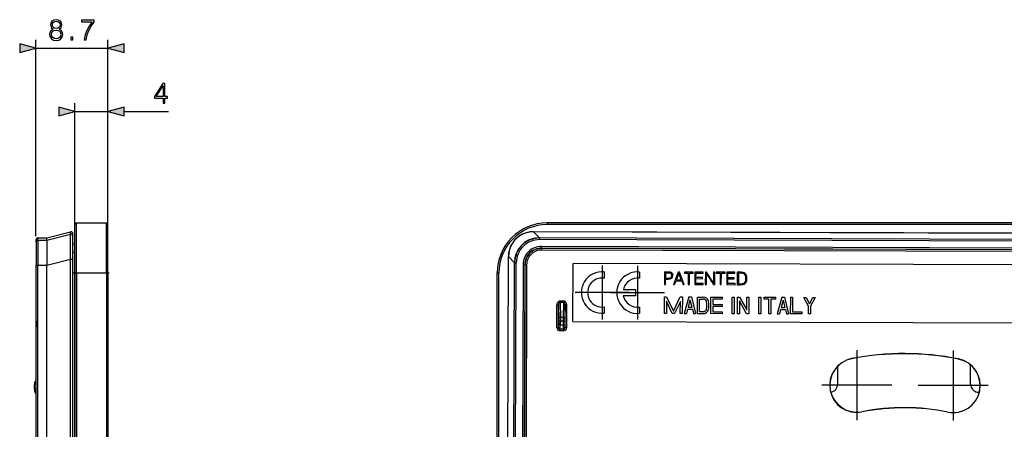
# Model space of a CAD drawing. Extents: x 0 to 420, y 0 to 297.
# Drawn here: x 210 to 328, y 137 to 186 of the extents above; entities that cross this region are included whole.
import ezdxf

# ---------------------------------------------------------------- set-up
doc = ezdxf.new("R2010")
doc.units = 0
doc.linetypes.add('DASHDOT', pattern=[18.5, 12, -3, 0.5, -3])
doc.layers.get('0').update_dxf_attribs({"linetype": 'CONTINUOUS'})

msp = doc.modelspace()

# ---------------------------------------------------------------- linework, layer by layer
at = {"color": 7}
for p, q in [((211.682404, 160.137146), (211.682404, 183.76239)), ((220.382401, 161.507233), (220.382401, 183.76239)), ((211.682404, 182.76239), (220.382401, 182.76239)), ((216.382401, 161.507233), (216.382401, 176.145615)), ((220.382401, 161.507233), (220.382401, 176.145615)), ((216.382401, 175.145615), (220.382401, 175.145615)), ((222.314255, 175.145615), (227.684647, 175.145615)), ((216.382401, 155.70723), (216.382401, 161.507233)), ((216.582397, 161.70723), (220.182404, 161.70723)), ((216.582397, 155.70723), (216.582397, 161.70723)), ((220.182404, 155.70723), (220.182404, 161.70723)), ((220.382401, 155.70723), (220.382401, 161.507233)), ((273.246552, 161.70723), (273.246552, 161.507233)), ((359.246552, 161.70723), (273.246552, 161.70723)), ((359.246552, 161.507233), (273.246552, 161.507233)), ((213.032394, 159.911102), (215.882629, 160.645828)), ((213.032394, 159.911118), (215.882477, 160.645813)), ((213.032394, 159.625549), (215.882629, 160.35553)), ((215.882629, 160.35553), (215.882629, 160.645828)), ((216.132401, 160.161835), (216.132401, 160.452118)), ((216.132401, 157.343979), (216.132401, 160.161835)), ((271.610443, 160.65213), (271.610413, 160.645828)), ((361.192444, 160.35553), (271.610413, 160.645828)), ((272.340393, 159.911102), (271.610413, 160.645828)), ((361.192444, 160.361832), (271.610443, 160.65213)), ((211.732391, 159.41597), (211.732391, 159.701477)), ((211.732391, 159.41597), (211.732391, 156.60701)), ((211.930649, 159.901474), (213.032394, 159.911118)), ((211.930649, 159.901459), (213.032394, 159.911102)), ((211.930649, 159.615952), (211.930649, 159.901459)), ((211.930649, 159.615952), (213.032394, 159.625534)), ((211.930649, 159.615952), (211.930649, 156.606369)), ((213.032394, 159.625549), (213.032394, 159.911102)), ((213.032394, 159.624542), (213.032394, 159.625381)), ((213.032394, 159.6241), (213.032394, 156.700653)), ((216.132401, 159.20723), (216.382401, 159.20723)), ((216.382401, 158.20723), (216.382401, 159.20723)), ((272.33783, 159.911102), (272.253113, 159.910187)), ((272.347412, 159.901459), (272.33783, 159.911102)), ((272.339966, 159.911102), (272.33783, 159.911102)), ((360.457703, 159.625549), (272.340393, 159.911102)), ((272.347412, 159.901459), (272.346771, 159.701477)), ((360.449982, 159.41597), (272.346771, 159.701477)), ((360.450623, 159.615952), (272.347412, 159.901459)), ((272.566406, 158.677826), (272.567047, 158.877823)), ((360.224365, 158.593765), (272.567047, 158.877823)), ((216.132401, 158.20723), (216.382401, 158.20723)), ((216.382401, 67.20723), (216.382401, 158.20723)), ((360.223724, 158.393768), (272.566406, 158.677826)), ((272.566406, 158.677826), (272.593384, 158.65065)), ((272.593384, 158.65065), (272.592743, 158.450668)), ((360.195892, 158.166779), (272.592743, 158.450668)), ((360.196564, 158.366776), (272.593384, 158.65065)), ((211.732391, 116.837502), (211.732391, 156.60701)), ((211.930649, 156.606369), (213.032394, 156.615952)), ((211.930649, 116.801895), (211.930649, 156.606369)), ((213.032394, 156.613373), (215.882629, 157.343353)), ((213.032394, 156.615952), (213.032394, 156.700653)), ((213.032394, 156.6138), (213.032394, 156.615952)), ((213.032394, 116.607597), (213.032394, 156.613373)), ((215.882629, 67.761345), (215.882629, 157.343353)), ((216.132401, 67.761971), (216.132401, 157.343979)), ((268.301636, 68.071121), (268.591949, 157.653122)), ((268.307953, 68.071098), (268.598236, 157.653107)), ((268.591949, 157.653122), (268.598236, 157.653107)), ((269.328247, 156.918381), (268.598236, 157.653107)), ((269.198578, 116.912605), (269.328247, 156.918381)), ((269.208832, 117.106842), (269.33783, 156.911316)), ((269.329681, 157.004822), (269.328247, 156.920959)), ((269.33783, 156.911316), (269.328247, 156.920959)), ((269.328247, 156.918808), (269.328247, 156.920959)), ((269.33783, 156.911316), (269.537811, 156.91066)), ((269.408936, 117.141151), (269.537811, 156.91066)), ((270.360016, 156.685043), (270.231873, 117.138489)), ((270.587006, 156.657227), (270.303131, 69.05407)), ((270.559998, 156.684402), (270.360016, 156.685043)), ((270.559998, 156.684402), (270.431732, 117.102875)), ((270.786987, 156.65657), (270.503113, 69.053421)), ((270.559998, 156.684402), (270.587006, 156.657227)), ((270.587006, 156.657227), (270.786987, 156.65657)), ((276.366669, 149.836655), (276.389343, 156.836624)), ((356.388916, 156.577377), (276.389343, 156.836624)), ((216.582397, 155.70723), (216.382401, 155.70723)), ((216.382401, 155.70723), (216.382401, 69.70723)), ((216.582397, 155.70723), (220.182404, 155.70723)), ((216.582397, 155.70723), (216.582397, 69.70723)), ((220.382401, 155.70723), (220.182404, 155.70723)), ((220.182404, 155.70723), (220.182404, 69.70723)), ((220.382401, 155.70723), (220.382401, 69.70723)), ((267.246552, 155.70723), (267.446533, 155.70723)), ((267.246552, 69.70723), (267.246552, 155.70723)), ((267.446533, 69.70723), (267.446533, 155.70723)), ((280.136047, 155.811935), (280.133575, 155.056793)), ((284.38681, 155.798141), (284.384369, 155.043015)), ((287.386841, 155.80098), (287.381989, 154.30098)), ((287.910492, 155.799271), (287.386841, 155.80098)), ((287.524139, 155.677444), (287.522186, 155.074524)), ((287.903809, 155.676208), (287.524139, 155.677444)), ((288.062317, 155.656921), (287.903809, 155.676208)), ((288.125275, 155.771469), (287.910492, 155.799271)), ((288.172729, 155.602325), (288.062317, 155.656921)), ((288.277313, 155.691696), (288.125275, 155.771469)), ((288.237091, 155.510315), (288.172729, 155.602325)), ((288.232025, 155.234955), (288.259613, 155.378815)), ((288.259613, 155.378815), (288.237091, 155.510315)), ((288.370758, 155.559952), (288.277313, 155.691696)), ((288.365387, 155.186523), (288.401459, 155.376266)), ((288.401459, 155.376266), (288.370758, 155.559952)), ((289.039124, 155.795624), (288.464722, 154.29747)), ((289.120026, 155.649323), (288.827515, 154.878357)), ((289.203949, 155.79509), (289.039124, 155.795624)), ((289.409576, 154.876465), (289.120026, 155.649323)), ((289.768616, 154.293243), (289.203949, 155.79509)), ((289.783905, 155.793213), (289.783508, 155.67012)), ((289.783508, 155.67012), (290.250824, 155.66861)), ((290.856232, 155.789734), (289.783905, 155.793213)), ((290.250824, 155.66861), (290.246368, 154.291702)), ((290.384033, 154.29126), (290.388519, 155.668167)), ((290.388519, 155.668167), (290.855835, 155.666641)), ((290.855835, 155.666641), (290.856232, 155.789734)), ((291.041901, 155.789124), (291.037048, 154.289139)), ((292.024506, 155.78595), (291.041901, 155.789124)), ((291.177429, 155.121094), (291.179199, 155.665604)), ((291.179199, 155.665604), (292.024109, 155.662857)), ((292.024109, 155.662857), (292.024506, 155.78595)), ((292.304077, 155.785034), (292.299194, 154.285049)), ((292.45636, 155.784546), (292.304077, 155.785034)), ((292.43689, 154.284607), (292.441071, 155.571793)), ((292.441071, 155.571793), (293.279724, 154.281876)), ((293.295013, 154.494614), (292.45636, 155.784546)), ((293.299194, 155.781815), (293.295013, 154.494614)), ((293.43689, 155.781372), (293.299194, 155.781815)), ((293.432007, 154.281372), (293.43689, 155.781372)), ((293.624634, 155.780762), (293.624237, 155.657669)), ((293.624237, 155.657669), (294.091553, 155.656158)), ((294.69696, 155.777283), (293.624634, 155.780762)), ((294.091553, 155.656158), (294.087097, 154.279251)), ((294.224792, 154.278809), (294.229248, 155.655716)), ((294.229248, 155.655716), (294.696564, 155.654205)), ((294.696564, 155.654205), (294.69696, 155.777283)), ((294.882629, 155.776688), (294.877777, 154.276688)), ((295.865234, 155.773499), (294.882629, 155.776688)), ((295.018158, 155.108643), (295.019928, 155.653152)), ((295.019928, 155.653152), (295.864838, 155.650421)), ((295.864838, 155.650421), (295.865234, 155.773499)), ((296.144775, 155.772598), (296.139923, 154.272598)), ((296.497375, 155.771454), (296.144775, 155.772598)), ((296.282074, 155.649063), (296.278015, 154.395233)), ((296.557465, 155.648178), (296.282074, 155.649063)), ((296.599579, 155.771118), (296.497375, 155.771454)), ((296.786926, 155.636993), (296.557465, 155.648178)), ((296.839478, 155.757828), (296.599579, 155.771118)), ((296.961975, 155.580093), (296.786926, 155.636993)), ((297.037415, 155.688339), (296.839478, 155.757828)), ((297.055573, 155.490082), (296.961975, 155.580093)), ((297.156006, 155.579468), (297.037415, 155.688339)), ((297.121918, 155.366791), (297.055573, 155.490082)), ((297.163147, 155.210175), (297.121918, 155.366791)), ((297.245239, 155.431061), (297.156006, 155.579468)), ((297.298859, 155.245209), (297.245239, 155.431061)), ((287.381989, 154.30098), (287.519653, 154.300537)), ((287.519653, 154.300537), (287.52179, 154.951431)), ((287.52179, 154.951431), (287.840973, 154.950394)), ((287.522186, 155.074524), (287.843445, 155.073486)), ((287.840973, 154.950394), (288.085144, 154.974655)), ((287.843445, 155.073486), (288.0271, 155.087494)), ((288.0271, 155.087494), (288.156616, 155.141312)), ((288.085144, 154.974655), (288.260651, 155.05336)), ((288.156616, 155.141312), (288.232025, 155.234955)), ((288.260651, 155.05336), (288.365387, 155.186523)), ((288.464722, 154.29747), (288.608673, 154.297012)), ((288.608673, 154.297012), (288.78125, 154.755417)), ((288.78125, 154.755417), (289.457153, 154.753235)), ((288.827515, 154.878357), (289.409576, 154.876465)), ((289.457153, 154.753235), (289.624664, 154.293716)), ((289.624664, 154.293716), (289.768616, 154.293243)), ((290.246368, 154.291702), (290.384033, 154.29126)), ((291.037048, 154.289139), (292.044678, 154.285873)), ((291.17511, 154.411774), (291.177032, 154.998001)), ((292.045074, 154.408951), (291.17511, 154.411774)), ((291.177032, 154.998001), (291.948914, 154.995499)), ((291.949341, 155.118591), (291.177429, 155.121094)), ((291.948914, 154.995499), (291.949341, 155.118591)), ((292.044678, 154.285873), (292.045074, 154.408951)), ((292.299194, 154.285049), (292.43689, 154.284607)), ((293.279724, 154.281876), (293.432007, 154.281372)), ((294.087097, 154.279251), (294.224792, 154.278809)), ((294.877777, 154.276688), (295.885406, 154.273422)), ((295.015869, 154.399323), (295.017761, 154.98555)), ((295.885803, 154.396515), (295.015869, 154.399323)), ((295.017761, 154.98555), (295.789673, 154.983047)), ((295.79007, 155.10614), (295.018158, 155.108643)), ((295.789673, 154.983047), (295.79007, 155.10614)), ((295.885406, 154.273422), (295.885803, 154.396515)), ((296.139923, 154.272598), (296.553009, 154.271255)), ((296.278015, 154.395233), (296.567993, 154.394302)), ((296.553009, 154.271255), (296.807556, 154.280869)), ((296.567993, 154.394302), (296.785004, 154.401947)), ((296.785004, 154.401947), (296.947876, 154.449402)), ((296.807556, 154.280869), (297.00174, 154.334488)), ((296.947876, 154.449402), (297.048279, 154.534607)), ((297.00174, 154.334488), (297.13562, 154.43837)), ((297.048279, 154.534607), (297.119629, 154.657471)), ((297.119629, 154.657471), (297.161865, 154.817963)), ((297.13562, 154.43837), (297.236237, 154.588242)), ((297.161865, 154.817963), (297.177124, 155.018204)), ((297.177124, 155.018204), (297.163147, 155.210175)), ((297.236237, 154.588242), (297.297363, 154.782074)), ((297.297363, 154.782074), (297.319, 155.021912)), ((297.319, 155.021912), (297.298859, 155.245209)), ((283.877441, 152.937241), (282.417877, 152.941971)), ((282.430298, 153.692078), (283.879883, 153.687378)), ((283.879883, 153.687378), (283.877441, 152.937241)), ((274.416077, 149.11969), (274.424896, 151.844284)), ((274.424896, 151.844284), (274.624878, 151.843643)), ((274.616058, 149.119049), (274.624878, 151.843643)), ((274.624878, 151.843643), (274.645142, 150.138367)), ((274.824646, 152.302856), (274.824097, 152.129654)), ((275.22406, 152.128357), (274.824097, 152.129654)), ((274.824097, 152.129654), (274.845703, 150.310928)), ((275.22464, 152.301559), (274.824646, 152.302856)), ((275.22406, 152.128357), (275.190674, 150.309799)), ((275.22464, 152.301559), (275.22406, 152.128357)), ((275.421417, 151.841064), (275.390137, 150.135956)), ((275.412598, 149.11647), (275.421417, 151.841064)), ((275.621399, 151.840408), (275.421417, 151.841064)), ((275.612579, 149.115814), (275.621399, 151.840408)), ((287.370636, 150.800995), (287.377136, 152.800995)), ((287.377136, 152.800995), (287.630219, 152.800171)), ((287.615417, 152.272903), (287.610626, 150.800217)), ((288.317535, 150.797928), (287.615417, 152.272903)), ((287.630219, 152.800171), (288.451538, 151.074814)), ((288.451538, 151.074814), (289.283997, 152.794815)), ((289.29541, 152.267456), (288.58374, 150.797073)), ((289.283997, 152.794815), (289.537109, 152.793991)), ((289.290619, 150.794785), (289.29541, 152.267456)), ((289.537109, 152.793991), (289.53064, 150.794006)), ((290.297119, 152.791519), (289.77063, 150.793228)), ((290.455994, 152.452621), (290.218658, 151.551773)), ((290.297119, 152.791519), (290.617096, 152.790497)), ((290.455994, 152.452621), (290.6875, 151.550262)), ((290.617096, 152.790497), (291.130615, 150.788818)), ((291.370605, 150.78804), (291.377106, 152.788025)), ((291.377106, 152.788025), (292.055084, 152.785828)), ((291.611389, 151.027252), (291.616333, 152.547256)), ((291.616333, 152.547256), (292.054321, 152.545837)), ((292.970612, 150.782852), (292.977081, 152.782837)), ((292.977081, 152.782837), (294.337097, 152.778442)), ((293.216309, 152.542068), (293.214233, 151.902069)), ((293.214233, 151.902069), (294.334229, 151.898438)), ((294.336304, 152.538437), (293.216309, 152.542068)), ((294.334229, 151.898438), (294.333435, 151.658447)), ((294.337097, 152.778442), (294.336304, 152.538437)), ((295.530579, 150.774551), (295.537079, 152.774551)), ((295.537079, 152.774551), (295.777069, 152.773773)), ((295.777069, 152.773773), (295.770599, 150.773773)), ((296.170593, 150.772476), (296.177063, 152.772476)), ((296.177063, 152.772476), (296.434601, 152.771637)), ((296.415588, 152.311813), (296.410583, 150.771698)), ((297.273041, 150.768906), (296.415588, 152.311813)), ((296.434601, 152.771637), (297.292084, 151.228729)), ((297.292084, 151.228729), (297.297058, 152.768845)), ((297.297058, 152.768845), (297.537048, 152.768066)), ((297.537048, 152.768066), (297.530579, 150.768082)), ((298.730591, 150.764191), (298.737061, 152.764175)), ((298.737061, 152.764175), (298.977051, 152.763397)), ((298.977051, 152.763397), (298.970581, 150.763412)), ((299.376282, 152.52211), (299.377075, 152.7621)), ((299.936279, 152.520294), (299.376282, 152.52211)), ((299.377075, 152.7621), (300.737061, 152.75769)), ((299.930573, 150.7603), (299.936279, 152.520294)), ((300.17627, 152.519516), (300.170563, 150.759521)), ((300.736267, 152.5177), (300.17627, 152.519516)), ((300.737061, 152.75769), (300.736267, 152.5177)), ((301.49704, 152.755234), (300.970581, 150.756927)), ((301.655945, 152.416336), (301.41861, 151.515488)), ((301.49704, 152.755234), (301.817047, 152.754196)), ((301.655945, 152.416336), (301.887451, 151.513962)), ((301.817047, 152.754196), (302.330566, 150.752518)), ((302.570557, 150.75174), (302.577026, 152.75174)), ((302.577026, 152.75174), (302.817047, 152.750961)), ((302.817047, 152.750961), (302.81134, 150.990967)), ((304.733643, 151.697784), (304.177032, 152.746552)), ((304.177032, 152.746552), (304.449219, 152.745667)), ((304.449219, 152.745667), (304.854553, 151.981888)), ((304.854553, 151.981888), (305.264862, 152.743027)), ((305.537018, 152.742142), (304.973633, 151.697006)), ((305.264862, 152.743027), (305.537018, 152.742142)), ((280.122345, 151.592178), (280.119904, 150.837021)), ((284.373138, 151.578384), (284.370667, 150.823242)), ((287.610626, 150.800217), (287.370636, 150.800995)), ((288.58374, 150.797073), (288.317535, 150.797928)), ((289.53064, 150.794006), (289.290619, 150.794785)), ((289.77063, 150.793228), (290.018616, 150.792419)), ((290.155487, 151.311981), (290.018616, 150.792419)), ((290.155487, 151.311981), (290.749146, 151.310059)), ((290.218658, 151.551773), (290.6875, 151.550262)), ((290.749146, 151.310059), (290.882629, 150.789612)), ((290.882629, 150.789612), (291.130615, 150.788818)), ((291.370605, 150.78804), (292.048584, 150.785843)), ((291.611389, 151.027252), (292.049377, 151.025833)), ((294.330597, 150.778442), (292.970612, 150.782852)), ((293.21347, 151.662064), (293.211395, 151.022079)), ((293.211395, 151.022079), (294.33139, 151.018448)), ((294.333435, 151.658447), (293.21347, 151.662064)), ((294.33139, 151.018448), (294.330597, 150.778442)), ((295.770599, 150.773773), (295.530579, 150.774551)), ((296.410583, 150.771698), (296.170593, 150.772476)), ((297.530579, 150.768082), (297.273041, 150.768906)), ((298.970581, 150.763412), (298.730591, 150.764191)), ((300.170563, 150.759521), (299.930573, 150.7603)), ((300.970581, 150.756927), (301.218536, 150.756119)), ((301.355438, 151.275681), (301.218536, 150.756119)), ((301.355438, 151.275681), (301.949066, 151.273758)), ((301.41861, 151.515488), (301.887451, 151.513962)), ((301.949066, 151.273758), (302.082581, 150.753326)), ((302.082581, 150.753326), (302.330566, 150.752518)), ((303.930542, 150.74733), (302.570557, 150.75174)), ((302.81134, 150.990967), (303.931335, 150.987335)), ((303.931335, 150.987335), (303.930542, 150.74733)), ((304.73056, 150.744751), (304.733643, 151.697784)), ((304.970551, 150.743973), (304.73056, 150.744751)), ((304.973633, 151.697006), (304.970551, 150.743973)), ((211.732391, 149.876801), (211.732391, 149.877914)), ((211.732391, 149.876801), (211.732391, 149.609985)), ((211.732391, 149.60881), (211.732391, 149.609909)), ((211.732391, 149.60881), (211.732391, 149.173676)), ((274.645599, 149.878555), (274.644196, 149.443436)), ((274.844177, 149.44278), (274.644196, 149.443436)), ((274.645142, 150.138367), (274.645599, 149.878555)), ((274.845581, 149.877914), (274.645599, 149.878555)), ((274.845581, 149.877914), (274.844177, 149.44278)), ((274.844177, 149.44278), (275.186584, 149.441681)), ((274.845703, 150.310928), (274.845581, 149.877914)), ((275.187988, 149.876801), (274.845581, 149.877914)), ((275.190674, 150.309799), (274.845703, 150.310928)), ((275.187988, 149.876801), (275.186584, 149.441681)), ((275.186584, 149.441681), (275.386566, 149.441025)), ((275.190674, 150.309799), (275.187988, 149.876801)), ((275.187988, 149.876801), (275.38797, 149.876144)), ((275.38797, 149.876144), (275.386566, 149.441025)), ((275.390137, 150.135956), (275.38797, 149.876144)), ((276.366669, 149.836655), (356.366241, 149.577408)), ((274.416077, 149.11969), (274.616058, 149.119049)), ((274.616058, 149.119049), (274.640625, 149.143448)), ((274.814758, 148.718414), (274.815399, 148.918411)), ((275.211304, 148.717133), (274.814758, 148.718414)), ((274.815399, 148.918411), (274.839966, 148.94281)), ((275.211945, 148.917114), (274.815399, 148.918411)), ((274.839966, 148.94281), (275.187561, 148.941681)), ((275.211945, 148.917114), (275.187561, 148.941681)), ((275.211304, 148.717133), (275.211945, 148.917114)), ((275.412598, 149.11647), (275.388184, 149.141037)), ((275.612579, 149.115814), (275.412598, 149.11647)), ((309.92395, 145.350555), (309.92099, 145.365982)), ((322.780579, 145.308899), (322.783661, 145.32431)), ((308.246552, 142.30722), (308.246552, 144.460632)), ((324.246552, 142.30722), (324.246552, 144.598755)), ((211.552475, 142.436462), (211.549042, 142.239929)), ((211.55249, 142.452164), (211.55249, 142.438263)), ((211.675568, 142.689224), (211.732407, 142.730713)), ((211.675568, 142.674408), (211.732407, 142.715897)), ((211.675568, 142.689224), (211.675568, 142.674408)), ((211.539627, 141.700485), (211.535736, 141.477081)), ((211.539627, 141.700485), (211.542191, 141.847244)), ((211.539627, 141.700485), (211.732407, 141.697098)), ((211.542191, 141.847244), (211.549042, 142.239273)), ((211.732407, 142.236237), (211.549042, 142.239273)), ((211.732407, 141.188416), (211.704163, 141.202194)), ((325.246552, 141.30722), (325.288055, 141.30722)), ((311.159973, 138.969162), (311.162964, 138.953735)), ((321.503235, 138.935638), (321.500153, 138.920242))]:
    msp.add_line(p, q, dxfattribs=at)
at = {"color": 7, "linetype": 'DASHDOT'}
for p, q in [((216.107391, 158.20723), (216.407394, 158.20723)), ((279.877991, 156.575287), (279.877991, 150.075287)), ((284.128723, 156.561508), (284.128723, 150.061508)), ((216.222397, 155.70723), (220.542404, 155.70723)), ((283.127991, 153.325287), (276.627991, 153.325287)), ((287.378723, 153.311508), (280.878723, 153.311508)), ((310.541962, 146.384857), (310.541962, 137.93486)), ((322.141907, 146.347275), (322.141907, 137.897263)), ((314.766968, 142.159866), (306.316956, 142.159866)), ((326.366913, 142.122269), (317.916901, 142.122269))]:
    msp.add_line(p, q, dxfattribs=at)
at = {"color": 7}
for points in [[(213.779968, 185.048889), (213.602631, 184.948059), (213.470505, 184.805496), (213.387054, 184.628174), (213.359238, 184.426498), (213.411392, 184.123993), (213.567871, 183.891037), (213.814728, 183.744995), (214.14505, 183.692841), (214.471893, 183.744995), (214.718765, 183.891037), (214.875229, 184.120529), (214.930862, 184.426498), (214.899567, 184.628174), (214.819595, 184.805496), (214.68399, 184.948059), (214.510147, 185.048889), (214.757019, 185.264465), (214.840469, 185.566971), (214.791779, 185.820801), (214.65271, 186.018997), (214.433655, 186.147644), (214.14505, 186.192841), (213.852982, 186.147644), (213.633926, 186.018997), (213.494843, 185.820801), (213.449646, 185.566971), (213.529617, 185.264465)], [(217.516403, 183.76239), (217.759796, 183.76239), (217.888443, 184.353485), (218.086639, 184.909821), (218.361328, 185.424423), (218.712509, 185.911209), (218.712509, 186.123306), (217.199997, 186.123306), (217.199997, 185.918152), (218.479553, 185.918152), (218.131836, 185.427887), (217.853683, 184.906342), (217.648529, 184.350006)], [(213.595673, 184.419556), (213.630447, 184.642075), (213.738235, 184.808975), (213.912094, 184.909821), (214.14505, 184.948059), (214.374542, 184.909821), (214.544922, 184.808975), (214.656174, 184.645554), (214.694427, 184.436935), (214.65271, 184.207443), (214.541443, 184.030121), (214.367584, 183.915375), (214.14505, 183.877136), (213.922516, 183.915375), (213.748672, 184.030121), (213.633926, 184.2005)], [(213.686081, 185.560028), (213.713898, 185.744308), (213.804306, 185.886871), (213.950333, 185.973785), (214.14505, 186.00856), (214.336288, 185.973785), (214.48233, 185.886871), (214.572739, 185.744308), (214.604019, 185.560028), (214.572739, 185.38269), (214.48233, 185.247086), (214.339767, 185.160156), (214.14505, 185.132339), (213.946869, 185.160156), (213.804306, 185.247086), (213.713898, 185.38269)], [(215.917648, 183.76239), (216.147141, 183.76239), (216.147141, 184.071838), (215.917648, 184.071838)], [(209.750549, 182.244751), (211.682404, 182.76239), (209.750549, 183.280029)], [(222.314255, 183.280029), (220.382401, 182.76239), (222.314255, 182.244751)], [(227.010101, 176.145615), (227.239578, 176.145615), (227.239578, 176.747147), (227.559479, 176.747147), (227.559479, 176.931427), (227.239578, 176.931427), (227.239578, 178.506531), (226.992706, 178.506531), (225.963501, 176.931427), (225.963501, 176.747147), (227.010101, 176.747147)], [(227.010101, 176.931427), (226.172134, 176.931427), (227.010101, 178.217926)], [(214.450546, 174.627975), (216.382401, 175.145615), (214.450546, 175.663254)], [(222.314255, 175.663254), (220.382401, 175.145615), (222.314255, 174.627975)]]:
    msp.add_lwpolyline(points, close=True, dxfattribs=at)
for points in [[(215.882629, 157.343353), (215.871353, 158.244675), (215.864975, 159.094208), (215.86409, 159.472046), (215.86499, 159.800797), (215.867554, 160.049393), (215.871826, 160.230637), (215.875565, 160.307816), (215.877686, 160.332916), (215.88118, 160.353271), (215.882141, 160.355133), (215.882629, 160.35553)], [(216.132385, 160.452118), (216.130432, 160.480057), (216.124573, 160.507462), (216.11499, 160.533768), (216.101776, 160.558472), (216.085266, 160.5811), (216.065735, 160.601181), (216.04361, 160.618347), (216.019287, 160.632248), (215.993286, 160.642624), (215.966064, 160.649261), (215.938171, 160.652023), (215.910187, 160.650879), (215.882629, 160.645828)], [(216.132385, 160.161835), (216.130432, 160.189774), (216.124573, 160.217178), (216.11499, 160.243484), (216.101776, 160.268188), (216.085266, 160.290817), (216.065735, 160.310898), (216.043579, 160.328064), (216.019287, 160.341965), (215.993256, 160.352341), (215.966064, 160.358978), (215.938171, 160.36174), (215.910187, 160.360596), (215.882629, 160.355545)], [(271.610443, 160.652115), (271.174957, 160.623383), (270.751068, 160.534851), (270.346649, 160.388199), (269.969391, 160.186218), (269.626434, 159.932693), (269.324249, 159.632446), (269.068512, 159.291122), (268.864044, 158.915176), (268.714752, 158.511734), (268.623505, 158.088364), (268.591949, 157.653122)], [(271.610382, 160.645828), (271.17691, 160.615646), (270.754791, 160.526138), (270.352081, 160.378983), (269.976227, 160.176941), (269.63443, 159.923813), (269.333038, 159.624344), (269.077667, 159.28418), (268.873199, 158.909698), (268.72348, 158.507919), (268.631256, 158.086426), (268.598236, 157.653107)], [(211.930664, 159.901474), (211.902374, 159.8992), (211.874695, 159.89296), (211.848175, 159.882858), (211.823364, 159.869125), (211.80072, 159.852005), (211.780731, 159.831848), (211.763794, 159.809067), (211.750275, 159.784119), (211.740417, 159.757523), (211.734436, 159.729782), (211.732422, 159.701477)], [(211.930664, 159.615952), (211.902374, 159.613693), (211.874695, 159.607452), (211.848175, 159.597366), (211.823364, 159.583618), (211.80072, 159.566483), (211.780731, 159.546341), (211.763794, 159.52356), (211.750275, 159.498611), (211.740417, 159.472), (211.734436, 159.444275), (211.732422, 159.41597)], [(272.253082, 159.910187), (271.793976, 159.865219), (271.350311, 159.753616), (270.931549, 159.577728), (270.546478, 159.341293), (270.203278, 159.049301), (269.909149, 158.707901), (269.670319, 158.324326), (269.491852, 157.906647), (269.377472, 157.463699), (269.329681, 157.004837)], [(211.732422, 156.60701), (211.734436, 156.606918), (211.740417, 156.606827), (211.750275, 156.606735), (211.763794, 156.606659), (211.780731, 156.606583), (211.80072, 156.606522), (211.823364, 156.606461), (211.848175, 156.606415), (211.874695, 156.606384), (211.902374, 156.606369), (211.930664, 156.606354)], [(215.882629, 157.343338), (215.910187, 157.343338), (215.938171, 157.343323), (215.966064, 157.343338), (215.993286, 157.343353), (216.019287, 157.343399), (216.04361, 157.34343), (216.065735, 157.343491), (216.085266, 157.343552), (216.101776, 157.343628), (216.11499, 157.343704), (216.124573, 157.343796), (216.130432, 157.343887), (216.132385, 157.343979)], [(274.824615, 152.302841), (274.767853, 152.298355), (274.71225, 152.284607), (274.658966, 152.261887), (274.608917, 152.230621), (274.563385, 152.191483), (274.523041, 152.145248), (274.488861, 152.09285), (274.461456, 152.035355), (274.441437, 151.973923), (274.429108, 151.90979), (274.424896, 151.844284)], [(274.824066, 152.129654), (274.795685, 152.126923), (274.767914, 152.118423), (274.741241, 152.104294), (274.716339, 152.084824), (274.693634, 152.060425), (274.673492, 152.031601), (274.656525, 151.998886), (274.642853, 151.962997), (274.632965, 151.924637), (274.626923, 151.884567), (274.624908, 151.843628)], [(275.421417, 151.841049), (275.419708, 151.882004), (275.413849, 151.922104), (275.404205, 151.960526), (275.390839, 151.996506), (275.374054, 152.029327), (275.354156, 152.058289), (275.331573, 152.08284), (275.306732, 152.102463), (275.280182, 152.116745), (275.252472, 152.125443), (275.224091, 152.128357)], [(275.621429, 151.840408), (275.617584, 151.905945), (275.605743, 151.970139), (275.58609, 152.031708), (275.559113, 152.089386), (275.525177, 152.141998), (275.485199, 152.188492), (275.43985, 152.227936), (275.390045, 152.259506), (275.336945, 152.282578), (275.281403, 152.296707), (275.22464, 152.301559)], [(274.845673, 150.310913), (274.817291, 150.309143), (274.789459, 150.303909), (274.762726, 150.295303), (274.737701, 150.283508), (274.714874, 150.268753), (274.694672, 150.251358), (274.677521, 150.231659), (274.663727, 150.210068), (274.653595, 150.186996), (274.647369, 150.162933), (274.645172, 150.138351)], [(275.390106, 150.135941), (275.388092, 150.160538), (275.381989, 150.184647), (275.371979, 150.207764), (275.358368, 150.229462), (275.341339, 150.249268), (275.321198, 150.2668), (275.298492, 150.281693), (275.273468, 150.293655), (275.246857, 150.302429), (275.219025, 150.307846), (275.190704, 150.309799)], [(274.640656, 149.143448), (274.642548, 149.114975), (274.648529, 149.087082), (274.658417, 149.060318), (274.672028, 149.035233), (274.689056, 149.012329), (274.709137, 148.992081), (274.731964, 148.974915), (274.756927, 148.961166), (274.7836, 148.951096), (274.811493, 148.944946), (274.839996, 148.94281)], [(275.187531, 148.941681), (275.216034, 148.943619), (275.243927, 148.9496), (275.27066, 148.959488), (275.295807, 148.973083), (275.318634, 148.990112), (275.338898, 149.010223), (275.35611, 149.033005), (275.369843, 149.058014), (275.379913, 149.084702), (275.386078, 149.112564), (275.388214, 149.141022)], [(211.732422, 142.435089), (211.703369, 142.430496), (211.675354, 142.421722), (211.648926, 142.40892), (211.624634, 142.39238), (211.603027, 142.372482), (211.584564, 142.349625), (211.569672, 142.324295), (211.558655, 142.297073), (211.551697, 142.268524), (211.549042, 142.239273)], [(211.7323, 142.439621), (211.703491, 142.439957), (211.67569, 142.440155), (211.649536, 142.440186), (211.62561, 142.440079), (211.604431, 142.439804), (211.586365, 142.439392), (211.571899, 142.438828), (211.561279, 142.438156), (211.554749, 142.437363), (211.55249, 142.436478)], [(211.732239, 142.602066), (211.721497, 142.616409), (211.711609, 142.629486), (211.702698, 142.641129), (211.694946, 142.651199), (211.688385, 142.659561), (211.683105, 142.666153), (211.679199, 142.670853), (211.676666, 142.673599), (211.675568, 142.674393)], [(211.547729, 141.899643), (211.554993, 141.899246), (211.565674, 141.898804), (211.579651, 141.8983), (211.596985, 141.897736), (211.617645, 141.89711), (211.641541, 141.896439), (211.668701, 141.895706), (211.698975, 141.894943), (211.732422, 141.894104)]]:
    msp.add_lwpolyline(points, dxfattribs=at)
for centre, radius, start, end in [((216.582397, 161.507233), 0.2, 90.000003, 179.999995), ((220.182404, 161.507233), 0.2, 0, 90.000003), ((273.246552, 155.70723), 6, 90.000003, 180.000005), ((273.246552, 155.70723), 5.8, 90.000003, 180.000005), ((215.932404, 160.452133), 0.2, 0.000002, 104.455053), ((211.932404, 159.701477), 0.2, 90.501625, 179.999995), ((272.328064, 156.911285), 2.999828, 91.431289, 178.2132), ((272.337646, 156.901627), 2.999853, 89.813764, 179.814893), ((272.337646, 156.901642), 2.799842, 89.813347, 179.815317), ((272.559875, 156.677948), 2.199876, 89.81334, 179.815317), ((272.559875, 156.677979), 1.999864, 89.812712, 179.815945), ((272.586914, 156.650757), 1.99991, 89.813975, 179.814688), ((272.586884, 156.650772), 1.799898, 89.81332, 179.815317), ((279.877991, 153.325287), 2.499998, 84.075667, 275.552982), ((284.128723, 153.311508), 2.5, 84.074328, 275.554178), ((279.878906, 153.325287), 1.750136, 81.632748, 277.995909), ((284.128723, 153.324081), 1.737834, 81.540649, 167.774636), ((284.128662, 153.311478), 1.750255, 192.187525, 278.028885), ((292.053009, 152.145828), 0.4, 13.127722, 89.814331), ((292.053009, 152.145828), 0.64, 13.127722, 89.814331), ((290.530518, 151.790771), 1.963333, 346.500939, 13.127722), ((290.530518, 151.790771), 2.203333, 346.500939, 13.127722), ((292.050659, 151.425842), 0.64, 269.814332, 346.500939), ((292.050659, 151.425842), 0.4, 269.814332, 346.500939), ((263.88623, 149.396729), 10.757754, 358.651987, 0.248727), ((244.964554, 149.403671), 29.879358, 359.116905, 0.075013), ((305.064697, 149.208908), 29.878748, 179.553638, 180.511767), ((286.143738, 149.3246), 10.757522, 179.379919, 180.976698), ((274.81604, 149.118393), 0.399977, 179.813377, 269.815316), ((274.81604, 149.118378), 0.199966, 179.807011, 269.821654), ((275.212616, 149.117111), 0.399977, 269.813376, 359.815318), ((275.212616, 149.117081), 0.199966, 269.807004, 359.821655), ((316.246552, 112.707214), 33.265724, 78.666956, 100.961698), ((316.246552, 112.70723), 33.25, 78.66695, 100.961712), ((310.541962, 142.159866), 3.265709, 100.961712, 280.9617), ((310.541962, 142.159866), 3.25, 100.961712, 280.961707), ((322.141907, 142.122269), 3.265709, 258.666958, 78.66695), ((322.141907, 142.122269), 3.25, 258.666951, 78.66695), ((211.748581, 142.23613), 0.199609, 94.684378, 178.909087), ((211.852417, 142.446915), 0.299983, 126.124921, 178.99956), ((211.852448, 142.432083), 0.300013, 126.127926, 179.000325), ((307.246552, 142.30722), 1, 278.971874, 0), ((325.246552, 142.30722), 1, 180.000005, 269.999997), ((211.835724, 141.471848), 0.300034, 179.002592, 243.993198), ((211.691193, 141.862793), 0.149079, 165.703736, 185.957546), ((316.246552, 112.70723), 26.75, 78.66695, 100.961712), ((316.246521, 112.70726), 26.734251, 78.666984, 100.961773)]:
    msp.add_arc(centre, radius, start, end, dxfattribs=at)
for points in [[(209.750549, 182.244751), (211.682404, 182.76239), (209.750549, 182.244751), (209.750549, 183.280029)], [(222.314255, 183.280029), (220.382401, 182.76239), (222.314255, 183.280029), (222.314255, 182.244751)], [(214.450546, 174.627975), (216.382401, 175.145615), (214.450546, 174.627975), (214.450546, 175.663254)], [(222.314255, 175.663254), (220.382401, 175.145615), (222.314255, 175.663254), (222.314255, 174.627975)]]:
    msp.add_solid(points, dxfattribs=at)

doc.saveas('drawing.dxf')
